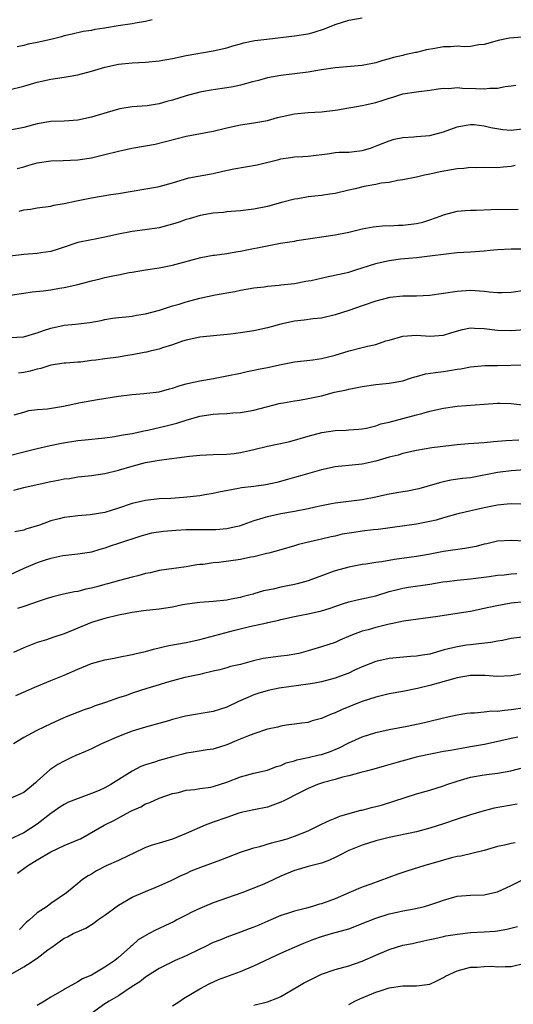
# Model space of a CAD drawing. Units: inches. Extents: x 2655000 to 2658000, y 1560000 to 1561272.
# Drawn here: x 2656620 to 2656693, y 1560555 to 1560700 of the extents above; entities that cross this region are included whole.
import ezdxf

# ---------------------------------------------------------------- set-up
doc = ezdxf.new("R2010")
doc.units = ezdxf.units.IN
doc.header["$MEASUREMENT"] = 0
doc.layers.add('LD26551560_2ft', color=153, linetype='Continuous')

msp = doc.modelspace()

# ---------------------------------------------------------------- linework, layer by layer
at = {"layer": 'LD26551560_2ft'}
for points, elevation in [([(2656619, 1560689.63), (2656621, 1560690.14), (2656623, 1560690.72), (2656625, 1560691.18), (2656627, 1560691.47), (2656627.58, 1560691.58), (2656629, 1560691.8), (2656631, 1560692.35), (2656633, 1560692.97), (2656635, 1560693.4), (2656637, 1560693.59), (2656639, 1560693.68), (2656641, 1560693.88), (2656643, 1560694.25), (2656645, 1560694.67), (2656649, 1560695.34), (2656651, 1560695.79), (2656651.9, 1560696.1), (2656653, 1560696.4), (2656653.45, 1560696.55), (2656655.12, 1560696.88), (2656656.9, 1560697.1), (2656661, 1560697.56), (2656663, 1560697.89), (2656663.88, 1560698.12), (2656665.41, 1560698.59), (2656667, 1560699.25), (2656669, 1560699.87), (2656671, 1560700.24)], 8244), ([(2656639.96, 1560699.96), (2656639, 1560699.69), (2656637.45, 1560699.45), (2656637, 1560699.35), (2656634.95, 1560699.05), (2656633.23, 1560698.77), (2656633, 1560698.72), (2656631.5, 1560698.5), (2656631, 1560698.38), (2656629.79, 1560698.21), (2656628.16, 1560697.84), (2656627, 1560697.55), (2656626.58, 1560697.42), (2656625, 1560697.04), (2656623, 1560696.6), (2656621.66, 1560696.34), (2656621, 1560696.16), (2656620.04, 1560695.96)], 8246), ([(2656694.63, 1560697.37), (2656692.77, 1560697.23), (2656691.1, 1560696.9), (2656689.57, 1560696.43), (2656689, 1560696.28), (2656688.23, 1560696.23), (2656687, 1560696), (2656686.05, 1560695.95), (2656685, 1560696.03), (2656684.04, 1560695.96), (2656683, 1560695.95), (2656681.72, 1560695.72), (2656680.48, 1560695.52), (2656679, 1560695.13), (2656678.88, 1560695.12), (2656678.43, 1560695), (2656677.25, 1560694.75), (2656677, 1560694.68), (2656675.63, 1560694.37), (2656675, 1560694.17), (2656674.05, 1560693.95), (2656673, 1560693.61), (2656671, 1560693.2), (2656667, 1560692.84), (2656665, 1560692.55), (2656663, 1560692.22), (2656661, 1560691.95), (2656659, 1560691.71), (2656657, 1560691.36), (2656655.66, 1560691), (2656654.79, 1560690.79), (2656653, 1560690.3), (2656651.95, 1560690.05), (2656651, 1560689.89), (2656649, 1560689.59), (2656647.28, 1560689.28), (2656647, 1560689.24), (2656645, 1560688.73), (2656643, 1560688.09), (2656642.13, 1560687.87), (2656641, 1560687.53), (2656639.24, 1560687.24), (2656637, 1560687.07), (2656635.21, 1560686.79), (2656634.65, 1560686.65), (2656631, 1560685.54), (2656629, 1560685.13), (2656626.99, 1560684.99), (2656625, 1560684.9), (2656623, 1560684.57), (2656621, 1560684.05), (2656619, 1560683.62)], 8242), ([(2656620.03, 1560677.97), (2656621, 1560678.25), (2656621.6, 1560678.4), (2656623, 1560678.82), (2656625, 1560679.12), (2656626.83, 1560679.17), (2656629, 1560679.27), (2656631, 1560679.57), (2656633, 1560680.03), (2656635, 1560680.53), (2656636.96, 1560680.96), (2656639, 1560681.32), (2656640.41, 1560681.59), (2656645, 1560682.74), (2656649, 1560683.51), (2656651, 1560684), (2656653, 1560684.43), (2656655, 1560684.71), (2656657, 1560685.09), (2656658.49, 1560685.51), (2656661, 1560686.07), (2656663, 1560686.26), (2656665, 1560686.35), (2656667, 1560686.58), (2656667.36, 1560686.64), (2656671, 1560687.27), (2656673, 1560687.73), (2656673.97, 1560688.03), (2656675, 1560688.39), (2656675.5, 1560688.5), (2656677.01, 1560689.01), (2656679, 1560689.3), (2656679.37, 1560689.37), (2656681, 1560689.56), (2656682.23, 1560689.77), (2656683, 1560689.84), (2656683.81, 1560689.81), (2656685, 1560689.92), (2656685.83, 1560689.83), (2656687.8, 1560689.8), (2656689, 1560689.75), (2656689.86, 1560689.86), (2656691, 1560689.86), (2656692.11, 1560690.11), (2656693, 1560690.17), (2656693.71, 1560690.29)], 8240), ([(2656620.32, 1560671.68), (2656621, 1560671.9), (2656622.01, 1560671.99), (2656623, 1560672.16), (2656625, 1560672.43), (2656625.45, 1560672.55), (2656627, 1560672.81), (2656628.79, 1560673.21), (2656631, 1560673.64), (2656633.87, 1560674.13), (2656635, 1560674.29), (2656640.74, 1560675.26), (2656641, 1560675.32), (2656643, 1560675.88), (2656645.39, 1560676.61), (2656649, 1560677.26), (2656650.4, 1560677.6), (2656652.06, 1560677.94), (2656655.47, 1560678.53), (2656658.68, 1560679.32), (2656659, 1560679.43), (2656660.41, 1560679.59), (2656661, 1560679.7), (2656662.25, 1560679.75), (2656663, 1560679.8), (2656666.21, 1560680.21), (2656667, 1560680.32), (2656667.62, 1560680.38), (2656669, 1560680.41), (2656670.58, 1560680.58), (2656671, 1560680.64), (2656672.2, 1560681), (2656673.46, 1560681.46), (2656675, 1560682.09), (2656675.71, 1560682.29), (2656677, 1560682.55), (2656678.64, 1560682.64), (2656679, 1560682.69), (2656681, 1560682.86), (2656683, 1560683.42), (2656685, 1560684.14), (2656686.36, 1560684.36), (2656687, 1560684.48), (2656687.54, 1560684.46), (2656689, 1560684.29), (2656690.02, 1560684.02), (2656691.75, 1560683.75), (2656693, 1560683.65), (2656695, 1560683.9)], 8238), ([(2656693.6, 1560678.4), (2656693, 1560678.28), (2656691.83, 1560678.17), (2656691, 1560678.1), (2656689, 1560678.13), (2656687.9, 1560678.1), (2656687, 1560678.12), (2656686.01, 1560677.99), (2656685, 1560677.92), (2656682.52, 1560677.48), (2656681, 1560677.14), (2656680.18, 1560677), (2656679, 1560676.72), (2656677, 1560676.29), (2656676.21, 1560676.21), (2656675, 1560675.93), (2656673.81, 1560675.81), (2656673, 1560675.61), (2656671.31, 1560675.31), (2656669.94, 1560675), (2656669, 1560674.76), (2656667, 1560674.3), (2656666.2, 1560674.2), (2656665, 1560674.01), (2656663, 1560673.78), (2656661.51, 1560673.51), (2656661, 1560673.45), (2656659.26, 1560673), (2656657, 1560672.37), (2656655, 1560671.99), (2656653, 1560671.74), (2656651.65, 1560671.65), (2656651, 1560671.56), (2656650.52, 1560671.48), (2656649, 1560671.38), (2656647.05, 1560671.05), (2656645.46, 1560670.54), (2656645, 1560670.43), (2656643.95, 1560670.05), (2656643, 1560669.74), (2656641, 1560669.23), (2656638.9, 1560668.9), (2656637, 1560668.66), (2656635, 1560668.29), (2656633, 1560667.85), (2656631.56, 1560667.56), (2656631, 1560667.46), (2656629, 1560667.04), (2656627, 1560666.35), (2656626.07, 1560666.07), (2656625, 1560665.72), (2656623.51, 1560665.51), (2656623, 1560665.43), (2656621, 1560665.3), (2656619, 1560665.04)], 8236), ([(2656619, 1560659.26), (2656621, 1560659.59), (2656622.24, 1560659.76), (2656623.9, 1560659.9), (2656625, 1560660.07), (2656626.29, 1560660.29), (2656627, 1560660.42), (2656629, 1560660.87), (2656631, 1560661.39), (2656632.32, 1560661.68), (2656633, 1560661.88), (2656634.15, 1560662.15), (2656635, 1560662.28), (2656636.6, 1560662.6), (2656637, 1560662.65), (2656639, 1560663.01), (2656641, 1560663.32), (2656643, 1560663.71), (2656647.16, 1560664.84), (2656649, 1560665.19), (2656649.2, 1560665.2), (2656651, 1560665.45), (2656652.31, 1560665.69), (2656653, 1560665.77), (2656653.95, 1560665.95), (2656656.47, 1560666.47), (2656658.93, 1560666.93), (2656661, 1560667.26), (2656661.33, 1560667.33), (2656667, 1560668.2), (2656669, 1560668.58), (2656671, 1560669.07), (2656672.61, 1560669.39), (2656674.44, 1560669.56), (2656675, 1560669.53), (2656676.38, 1560669.62), (2656677, 1560669.6), (2656679, 1560669.86), (2656679.95, 1560670.05), (2656681, 1560670.4), (2656682.64, 1560671), (2656683, 1560671.16), (2656685, 1560671.69), (2656686.21, 1560671.79), (2656687, 1560671.83), (2656687.83, 1560671.83), (2656690.05, 1560671.95), (2656694.02, 1560671.98)], 8234), ([(2656618.97, 1560653.03), (2656621, 1560653.12), (2656622.43, 1560653.57), (2656623, 1560653.69), (2656623.94, 1560654.06), (2656625, 1560654.41), (2656627, 1560654.86), (2656628.67, 1560655), (2656630.78, 1560655.22), (2656632.46, 1560655.54), (2656633, 1560655.67), (2656634.14, 1560655.86), (2656635, 1560655.97), (2656636.07, 1560656.07), (2656637, 1560656.19), (2656637.68, 1560656.32), (2656639, 1560656.53), (2656641.07, 1560657.07), (2656643, 1560657.69), (2656643.97, 1560657.97), (2656645, 1560658.3), (2656647, 1560658.82), (2656649.3, 1560659.3), (2656652.18, 1560659.82), (2656653, 1560660.01), (2656655, 1560660.35), (2656656.52, 1560660.52), (2656657, 1560660.59), (2656658.74, 1560660.74), (2656659, 1560660.78), (2656661, 1560661.01), (2656662.67, 1560661.33), (2656663, 1560661.37), (2656663.46, 1560661.46), (2656665.98, 1560662.02), (2656667.64, 1560662.36), (2656669, 1560662.68), (2656670.06, 1560663), (2656673, 1560663.94), (2656673.87, 1560664.13), (2656675, 1560664.41), (2656676.65, 1560664.65), (2656679, 1560664.84), (2656681, 1560665.06), (2656683.4, 1560665.4), (2656685, 1560665.57), (2656687, 1560665.68), (2656689, 1560665.82), (2656689.92, 1560665.92), (2656691, 1560666.01), (2656693, 1560666.13), (2656695, 1560666.13)], 8232), ([(2656695, 1560659.94), (2656693, 1560659.69), (2656691.63, 1560659.63), (2656691, 1560659.63), (2656689.73, 1560659.73), (2656689, 1560659.8), (2656687, 1560659.95), (2656685, 1560659.84), (2656683, 1560659.52), (2656681, 1560659.23), (2656679, 1560659.14), (2656677, 1560659.13), (2656675.06, 1560658.94), (2656673, 1560658.39), (2656671, 1560657.68), (2656669, 1560657.02), (2656667, 1560656.38), (2656665, 1560655.9), (2656663.77, 1560655.77), (2656662.44, 1560655.56), (2656661, 1560655.43), (2656659, 1560655.01), (2656657, 1560654.46), (2656655, 1560654.02), (2656653, 1560653.71), (2656651.53, 1560653.53), (2656647, 1560653.07), (2656645, 1560652.64), (2656644.48, 1560652.48), (2656643, 1560651.95), (2656641.5, 1560651.5), (2656641, 1560651.32), (2656640.75, 1560651.25), (2656639.68, 1560651), (2656639.15, 1560650.85), (2656638.8, 1560650.8), (2656637, 1560650.44), (2656636.35, 1560650.35), (2656635, 1560650.12), (2656633, 1560649.86), (2656631.67, 1560649.67), (2656631, 1560649.61), (2656629.4, 1560649.4), (2656629, 1560649.38), (2656627.23, 1560649.23), (2656627, 1560649.23), (2656625, 1560648.94), (2656623.55, 1560648.45), (2656623, 1560648.36), (2656621.96, 1560648.04), (2656621, 1560647.84), (2656620.25, 1560647.75)], 8230), ([(2656619.61, 1560641.61), (2656621, 1560642.02), (2656621.78, 1560642.22), (2656623, 1560642.37), (2656624.5, 1560642.5), (2656626.88, 1560642.88), (2656629.41, 1560643.41), (2656631.88, 1560643.88), (2656635, 1560644.34), (2656637, 1560644.59), (2656638.73, 1560644.73), (2656639.2, 1560644.8), (2656641, 1560645.01), (2656642.56, 1560645.44), (2656643, 1560645.54), (2656644.09, 1560645.91), (2656645, 1560646.17), (2656645.66, 1560646.34), (2656647, 1560646.63), (2656649.03, 1560646.97), (2656651, 1560647.36), (2656653, 1560647.78), (2656653.99, 1560648.01), (2656655, 1560648.18), (2656655.66, 1560648.34), (2656657, 1560648.59), (2656659.02, 1560649.02), (2656661, 1560649.41), (2656663.73, 1560649.73), (2656665, 1560649.93), (2656666.21, 1560650.21), (2656667, 1560650.42), (2656669.06, 1560651.06), (2656671, 1560651.55), (2656671.76, 1560651.76), (2656673, 1560652.01), (2656674.51, 1560652.51), (2656675, 1560652.63), (2656677, 1560653.23), (2656679, 1560653.39), (2656681, 1560653.23), (2656683, 1560653.35), (2656684.23, 1560653.77), (2656685.79, 1560654.21), (2656687, 1560654.43), (2656687.58, 1560654.42), (2656689, 1560654.36), (2656691, 1560654.11), (2656693, 1560654.07), (2656695, 1560654.19)], 8228), ([(2656617.15, 1560635.15), (2656621, 1560636.15), (2656623, 1560636.65), (2656624.93, 1560637.07), (2656626.6, 1560637.4), (2656629, 1560637.79), (2656630.1, 1560637.9), (2656633, 1560638.22), (2656634.42, 1560638.42), (2656635.4, 1560638.6), (2656637, 1560638.85), (2656637.72, 1560639), (2656638.76, 1560639.24), (2656639.36, 1560639.36), (2656642.03, 1560639.97), (2656643.63, 1560640.37), (2656645, 1560640.83), (2656647, 1560641.4), (2656649, 1560641.69), (2656649.76, 1560641.76), (2656651, 1560641.8), (2656651.88, 1560641.88), (2656653, 1560641.94), (2656655, 1560642.29), (2656658.72, 1560643.28), (2656659, 1560643.33), (2656659.37, 1560643.37), (2656661, 1560643.67), (2656661.76, 1560643.76), (2656663, 1560643.99), (2656665, 1560644.43), (2656666.93, 1560644.93), (2656668.69, 1560645.31), (2656669, 1560645.4), (2656669.51, 1560645.51), (2656671, 1560645.78), (2656673, 1560646.09), (2656675, 1560646.3), (2656677, 1560646.64), (2656678.15, 1560647), (2656678.78, 1560647.22), (2656679, 1560647.27), (2656680.33, 1560647.67), (2656681.84, 1560647.83), (2656683, 1560648.02), (2656683.87, 1560648.13), (2656685, 1560648.36), (2656685.59, 1560648.41), (2656687, 1560648.71), (2656689.13, 1560648.87), (2656691, 1560648.89), (2656694.97, 1560648.97)], 8226), ([(2656619.53, 1560630.47), (2656621, 1560630.85), (2656623, 1560631.31), (2656625, 1560631.74), (2656626.07, 1560631.93), (2656627, 1560632.13), (2656627.77, 1560632.22), (2656629, 1560632.44), (2656629.52, 1560632.48), (2656631, 1560632.65), (2656633, 1560632.94), (2656635, 1560633.44), (2656637, 1560634.03), (2656639, 1560634.54), (2656641, 1560634.92), (2656645.5, 1560635.5), (2656647, 1560635.66), (2656649, 1560635.73), (2656651, 1560635.77), (2656652.11, 1560635.89), (2656653, 1560636.02), (2656654.35, 1560636.35), (2656655, 1560636.49), (2656657.01, 1560636.99), (2656658.69, 1560637.31), (2656660.32, 1560637.68), (2656663, 1560638.45), (2656665.03, 1560638.97), (2656667, 1560639.29), (2656668.64, 1560639.36), (2656669, 1560639.4), (2656670.51, 1560639.49), (2656671, 1560639.53), (2656671.65, 1560639.65), (2656673, 1560639.97), (2656673.75, 1560640.25), (2656675, 1560640.54), (2656679, 1560641.59), (2656679.82, 1560641.82), (2656681, 1560642.13), (2656683, 1560642.59), (2656685, 1560642.86), (2656689, 1560643.2), (2656691, 1560643.35), (2656691.35, 1560643.35), (2656693, 1560643.27), (2656695, 1560643.02)], 8224), ([(2656694.12, 1560637.88), (2656692.22, 1560637.78), (2656690.38, 1560637.62), (2656689, 1560637.48), (2656686.68, 1560637.32), (2656685, 1560637.18), (2656681.26, 1560636.74), (2656679, 1560636.34), (2656677, 1560635.87), (2656676.33, 1560635.67), (2656675, 1560635.33), (2656673, 1560634.74), (2656671, 1560634.3), (2656669, 1560634.12), (2656668, 1560634), (2656667, 1560633.93), (2656665, 1560633.47), (2656661.52, 1560632.48), (2656661, 1560632.35), (2656659.95, 1560632.05), (2656658.37, 1560631.63), (2656656.74, 1560631.26), (2656655, 1560631.02), (2656653.17, 1560630.83), (2656652.73, 1560630.73), (2656649.8, 1560630.2), (2656649, 1560629.98), (2656647.76, 1560629.77), (2656647, 1560629.65), (2656644.6, 1560629.4), (2656642.74, 1560629.26), (2656641, 1560629.18), (2656639, 1560628.96), (2656637, 1560628.5), (2656635, 1560627.8), (2656633, 1560627.19), (2656630.84, 1560626.84), (2656629, 1560626.69), (2656628.63, 1560626.63), (2656627, 1560626.43), (2656626.22, 1560626.22), (2656625, 1560625.93), (2656623.33, 1560625.33), (2656621.3, 1560624.7), (2656621, 1560624.57), (2656619.7, 1560624.3)], 8222), ([(2656695, 1560633.46), (2656693, 1560633.35), (2656691, 1560633.11), (2656687, 1560632.32), (2656685.82, 1560632.18), (2656684.07, 1560631.93), (2656683, 1560631.7), (2656682.43, 1560631.57), (2656680.55, 1560631), (2656679.34, 1560630.66), (2656677.69, 1560630.31), (2656677, 1560630.21), (2656675, 1560629.87), (2656674.27, 1560629.72), (2656673, 1560629.44), (2656671, 1560629.05), (2656667, 1560628.57), (2656666.48, 1560628.48), (2656665, 1560628.18), (2656664.05, 1560627.95), (2656663, 1560627.73), (2656661, 1560627.33), (2656659, 1560627), (2656657, 1560626.56), (2656656.32, 1560626.32), (2656655, 1560625.94), (2656653.35, 1560625.35), (2656652.82, 1560625.18), (2656652.08, 1560625), (2656651, 1560624.76), (2656649.37, 1560624.63), (2656649, 1560624.62), (2656647, 1560624.64), (2656645, 1560624.61), (2656643.49, 1560624.51), (2656641.63, 1560624.37), (2656639.89, 1560624.11), (2656639, 1560623.87), (2656638.32, 1560623.68), (2656635, 1560622.6), (2656633.77, 1560622.23), (2656633, 1560621.93), (2656632.27, 1560621.73), (2656631, 1560621.33), (2656630.73, 1560621.27), (2656628.98, 1560621.02), (2656626.77, 1560620.77), (2656625, 1560620.4), (2656624.15, 1560620.15), (2656623, 1560619.77), (2656621, 1560618.91), (2656619, 1560617.96)], 8220), ([(2656694.42, 1560628.42), (2656693, 1560628.46), (2656692.42, 1560628.42), (2656691, 1560628.28), (2656689, 1560627.87), (2656685.14, 1560627), (2656683, 1560626.4), (2656681.93, 1560626.07), (2656681, 1560625.84), (2656679, 1560625.45), (2656673.34, 1560624.66), (2656672.6, 1560624.6), (2656671, 1560624.4), (2656669.77, 1560624.23), (2656668.04, 1560623.96), (2656667, 1560623.7), (2656666.41, 1560623.59), (2656665, 1560623.25), (2656663.89, 1560623), (2656661.57, 1560622.43), (2656661, 1560622.25), (2656659, 1560621.68), (2656657.19, 1560621.19), (2656656.9, 1560621.1), (2656655, 1560620.62), (2656654.56, 1560620.56), (2656653, 1560620.23), (2656649.81, 1560619.81), (2656649, 1560619.75), (2656647.51, 1560619.51), (2656647, 1560619.48), (2656646.57, 1560619.43), (2656645, 1560619.14), (2656641, 1560618.6), (2656639.72, 1560618.28), (2656639, 1560618.15), (2656637.85, 1560617.85), (2656637, 1560617.61), (2656635.14, 1560617.14), (2656633.37, 1560616.63), (2656633, 1560616.56), (2656631.8, 1560616.2), (2656631, 1560616), (2656630.16, 1560615.84), (2656629, 1560615.52), (2656628.52, 1560615.48), (2656626.9, 1560615.1), (2656625.29, 1560614.71), (2656624.46, 1560614.46), (2656623, 1560614), (2656622.28, 1560613.72), (2656621, 1560613.32), (2656620.11, 1560613)], 8218), ([(2656695, 1560622.95), (2656693, 1560623.03), (2656691, 1560622.95), (2656689.43, 1560622.57), (2656689, 1560622.49), (2656687.83, 1560622.17), (2656687, 1560622), (2656686.14, 1560621.86), (2656683, 1560621.44), (2656680.78, 1560621), (2656679, 1560620.68), (2656675.76, 1560620.24), (2656673.89, 1560619.89), (2656673, 1560619.78), (2656671.54, 1560619.54), (2656671, 1560619.48), (2656669, 1560619.13), (2656667, 1560618.57), (2656666.3, 1560618.3), (2656663, 1560617.11), (2656661.37, 1560616.63), (2656661, 1560616.57), (2656659.72, 1560616.28), (2656659, 1560616.14), (2656657.86, 1560615.86), (2656657, 1560615.7), (2656656.4, 1560615.6), (2656655, 1560615.15), (2656654.87, 1560615.13), (2656654.45, 1560615), (2656653.28, 1560614.72), (2656653, 1560614.62), (2656651.62, 1560614.38), (2656651, 1560614.24), (2656649, 1560614.03), (2656647, 1560613.88), (2656646.21, 1560613.79), (2656644.47, 1560613.53), (2656643, 1560613.21), (2656641, 1560612.92), (2656638.68, 1560612.68), (2656637, 1560612.41), (2656636.27, 1560612.27), (2656635, 1560612.01), (2656633, 1560611.54), (2656631, 1560610.92), (2656627, 1560609.27), (2656625.28, 1560608.72), (2656624.39, 1560608.39), (2656623, 1560607.98), (2656621, 1560607.17), (2656619.49, 1560606.51)], 8216), ([(2656619.86, 1560600.14), (2656621.75, 1560601), (2656622.64, 1560601.36), (2656625, 1560602.35), (2656627, 1560603.15), (2656629, 1560604.04), (2656631, 1560604.88), (2656633, 1560605.41), (2656634.35, 1560605.65), (2656635, 1560605.8), (2656637, 1560606.19), (2656637.62, 1560606.38), (2656639, 1560606.66), (2656640.17, 1560607), (2656642.45, 1560607.55), (2656645, 1560608), (2656647, 1560608.44), (2656652.19, 1560609.81), (2656654.33, 1560610.33), (2656656.9, 1560610.9), (2656657.07, 1560610.93), (2656658.7, 1560611.3), (2656659, 1560611.39), (2656661, 1560611.84), (2656662, 1560612), (2656663, 1560612.2), (2656665, 1560612.64), (2656666.1, 1560613), (2656668.24, 1560613.76), (2656669, 1560614), (2656670.26, 1560614.26), (2656673, 1560614.87), (2656675, 1560615.49), (2656676.19, 1560615.81), (2656677, 1560616.01), (2656677.86, 1560616.14), (2656681, 1560616.59), (2656682.92, 1560616.92), (2656683.48, 1560617), (2656685, 1560617.19), (2656687, 1560617.38), (2656689.73, 1560617.73), (2656691, 1560617.93), (2656691.99, 1560617.99), (2656693, 1560618.11), (2656693.82, 1560618.18)], 8214), ([(2656695, 1560614), (2656693, 1560613.79), (2656690.65, 1560613.35), (2656689, 1560612.98), (2656687, 1560612.58), (2656685, 1560612.26), (2656682.16, 1560611.84), (2656677.12, 1560611.12), (2656675.27, 1560610.73), (2656675, 1560610.7), (2656673, 1560610.22), (2656671.87, 1560609.87), (2656671, 1560609.64), (2656669.32, 1560609), (2656667.67, 1560608.33), (2656667, 1560608), (2656665, 1560607.32), (2656663, 1560606.74), (2656661.62, 1560606.38), (2656659.93, 1560606.07), (2656659, 1560605.98), (2656656.39, 1560605.61), (2656654.77, 1560605.23), (2656653, 1560604.75), (2656651.57, 1560604.43), (2656651, 1560604.24), (2656649.96, 1560603.96), (2656649, 1560603.73), (2656647.36, 1560603.36), (2656647, 1560603.27), (2656644.79, 1560602.79), (2656643, 1560602.33), (2656642.07, 1560602.07), (2656641, 1560601.73), (2656639.19, 1560601.19), (2656637, 1560600.48), (2656636.17, 1560600.17), (2656635, 1560599.8), (2656633.1, 1560599.1), (2656631.43, 1560598.57), (2656631, 1560598.38), (2656629.94, 1560598.06), (2656627.25, 1560597), (2656626.82, 1560596.82), (2656625, 1560595.98), (2656622.93, 1560595), (2656621, 1560593.93), (2656619.48, 1560593)], 8212), ([(2656695, 1560608.82), (2656693, 1560608.56), (2656691.72, 1560608.28), (2656691, 1560608.18), (2656690.01, 1560607.99), (2656688.24, 1560607.76), (2656687, 1560607.65), (2656686.42, 1560607.58), (2656685, 1560607.36), (2656683.12, 1560606.88), (2656681, 1560606.28), (2656679.9, 1560606.1), (2656679, 1560605.94), (2656678.11, 1560605.89), (2656675, 1560605.62), (2656673, 1560605.17), (2656671, 1560604.37), (2656669.88, 1560603.87), (2656669, 1560603.46), (2656667.8, 1560603), (2656667, 1560602.71), (2656665, 1560602.19), (2656664.01, 1560601.99), (2656663, 1560601.81), (2656658.75, 1560601.25), (2656657.09, 1560600.91), (2656655.56, 1560600.44), (2656655, 1560600.24), (2656654.12, 1560599.88), (2656652.73, 1560599.27), (2656651, 1560598.45), (2656649.92, 1560598.08), (2656649, 1560597.81), (2656644.89, 1560597.11), (2656643, 1560596.6), (2656642.41, 1560596.41), (2656639, 1560595.48), (2656637, 1560594.88), (2656635, 1560594.1), (2656632.51, 1560593), (2656631.5, 1560592.5), (2656631, 1560592.3), (2656630.12, 1560591.88), (2656628.7, 1560591.3), (2656628.05, 1560591), (2656627.36, 1560590.64), (2656627, 1560590.48), (2656626.04, 1560589.96), (2656624.84, 1560589.16), (2656623, 1560587.49), (2656622.73, 1560587.27), (2656622.44, 1560587), (2656621, 1560585.82), (2656619, 1560584.94)], 8210), ([(2656694.64, 1560603.36), (2656693, 1560603.08), (2656691, 1560602.98), (2656689.09, 1560603.09), (2656687, 1560603.09), (2656685, 1560602.76), (2656684.68, 1560602.68), (2656681, 1560601.63), (2656679.19, 1560601.19), (2656677, 1560600.76), (2656675, 1560600.39), (2656673, 1560599.91), (2656671, 1560599.25), (2656669.36, 1560598.64), (2656669, 1560598.47), (2656667.94, 1560598.06), (2656667, 1560597.57), (2656666.57, 1560597.43), (2656665.55, 1560597), (2656665, 1560596.75), (2656663.61, 1560596.39), (2656663, 1560596.19), (2656662.07, 1560596.07), (2656661, 1560595.9), (2656659.76, 1560595.76), (2656659, 1560595.61), (2656658.53, 1560595.47), (2656657, 1560595.17), (2656655, 1560594.51), (2656654.21, 1560594.21), (2656652.5, 1560593.5), (2656651, 1560592.85), (2656649, 1560592.23), (2656648.11, 1560592.11), (2656645.76, 1560591.76), (2656645, 1560591.62), (2656644.52, 1560591.48), (2656643, 1560591.09), (2656641, 1560590.53), (2656640.31, 1560590.31), (2656639, 1560589.92), (2656638.32, 1560589.68), (2656637, 1560589), (2656633.88, 1560587), (2656633, 1560586.52), (2656632.13, 1560586.13), (2656631, 1560585.66), (2656629.06, 1560584.94), (2656627.62, 1560584.38), (2656627, 1560584.08), (2656626.35, 1560583.65), (2656625.17, 1560582.83), (2656625, 1560582.72), (2656623, 1560581.13), (2656621, 1560579.87), (2656618.88, 1560578.88)], 8208), ([(2656620.07, 1560573.93), (2656621, 1560574.58), (2656621.56, 1560575), (2656623, 1560575.89), (2656625, 1560577.09), (2656627, 1560578.01), (2656629, 1560578.82), (2656629.38, 1560579), (2656632.91, 1560581), (2656634.33, 1560581.67), (2656636.72, 1560583), (2656637, 1560583.15), (2656638.29, 1560583.71), (2656639, 1560584.13), (2656639.63, 1560584.37), (2656641, 1560585.01), (2656643, 1560585.66), (2656643.85, 1560585.85), (2656645, 1560586.15), (2656646.29, 1560586.29), (2656647, 1560586.41), (2656648.63, 1560586.63), (2656649, 1560586.7), (2656651, 1560587.33), (2656653, 1560588.14), (2656655, 1560588.68), (2656657, 1560589.12), (2656658.33, 1560589.67), (2656659, 1560589.84), (2656659.78, 1560590.22), (2656661, 1560590.52), (2656661.36, 1560590.64), (2656663, 1560590.98), (2656664.62, 1560591.38), (2656665, 1560591.46), (2656666.15, 1560591.85), (2656667.59, 1560592.41), (2656669, 1560593.14), (2656671, 1560594.04), (2656673, 1560594.67), (2656675, 1560595.11), (2656677.62, 1560595.62), (2656679, 1560595.9), (2656680.18, 1560596.18), (2656681, 1560596.35), (2656682.82, 1560596.82), (2656683.67, 1560597), (2656685, 1560597.31), (2656686.46, 1560597.54), (2656687, 1560597.59), (2656687.58, 1560597.58), (2656689, 1560597.73), (2656690.13, 1560597.87), (2656691, 1560597.86), (2656692, 1560598), (2656693, 1560598.08), (2656695, 1560598.37)], 8206), ([(2656694, 1560594), (2656693, 1560593.81), (2656691.45, 1560593.45), (2656689.07, 1560592.93), (2656687, 1560592.57), (2656685.65, 1560592.35), (2656684.02, 1560592.02), (2656683, 1560591.86), (2656681.57, 1560591.57), (2656680.6, 1560591.4), (2656678.97, 1560591.03), (2656677.38, 1560590.62), (2656676.29, 1560590.29), (2656674.26, 1560589.74), (2656672.73, 1560589.27), (2656671.59, 1560589), (2656671, 1560588.84), (2656670.8, 1560588.8), (2656669, 1560588.31), (2656668.09, 1560588.09), (2656667, 1560587.75), (2656665.29, 1560587.29), (2656664.4, 1560587), (2656663, 1560586.41), (2656661.82, 1560585.82), (2656659.42, 1560584.58), (2656659, 1560584.39), (2656657, 1560583.67), (2656655, 1560583.29), (2656653.13, 1560582.87), (2656652.77, 1560582.77), (2656651, 1560582.16), (2656649, 1560581.44), (2656647.82, 1560581), (2656647, 1560580.67), (2656645, 1560579.78), (2656643, 1560578.94), (2656641, 1560578.36), (2656639.96, 1560578.04), (2656639, 1560577.7), (2656637.18, 1560576.82), (2656636.54, 1560576.54), (2656635, 1560575.81), (2656633.17, 1560575), (2656631.75, 1560574.25), (2656631, 1560573.77), (2656630.5, 1560573.5), (2656629.68, 1560573), (2656629, 1560572.4), (2656627.32, 1560571), (2656625, 1560569.44), (2656624.45, 1560569), (2656623, 1560568.05), (2656621.85, 1560567), (2656621.38, 1560566.62), (2656620.38, 1560565.62)], 8204), ([(2656619.07, 1560558.93), (2656621, 1560560.09), (2656621.58, 1560560.42), (2656623, 1560561.34), (2656624.58, 1560562.58), (2656625.14, 1560563), (2656626.25, 1560563.75), (2656627, 1560564.3), (2656627.48, 1560564.52), (2656628.3, 1560565), (2656630.19, 1560565.81), (2656631.42, 1560566.58), (2656631.96, 1560567), (2656633, 1560567.72), (2656635, 1560569.19), (2656637, 1560570.36), (2656639, 1560571.22), (2656641, 1560572.05), (2656642.88, 1560572.88), (2656644.38, 1560573.62), (2656645, 1560573.88), (2656645.76, 1560574.24), (2656647.18, 1560574.82), (2656650.1, 1560575.9), (2656653, 1560577), (2656655, 1560577.65), (2656655.86, 1560577.86), (2656657.62, 1560578.38), (2656659, 1560578.72), (2656659.93, 1560579), (2656661, 1560579.37), (2656663, 1560580.18), (2656665, 1560581.13), (2656666.25, 1560581.75), (2656667, 1560582.04), (2656667.68, 1560582.32), (2656669.21, 1560582.79), (2656670.8, 1560583.21), (2656671, 1560583.24), (2656672.39, 1560583.61), (2656673, 1560583.75), (2656673.99, 1560584.01), (2656679, 1560585.61), (2656681, 1560586.18), (2656683, 1560586.81), (2656683.51, 1560587), (2656685, 1560587.51), (2656687, 1560588.1), (2656689, 1560588.45), (2656691, 1560588.67), (2656692.97, 1560589.03), (2656695, 1560589.56)], 8202), ([(2656693.9, 1560584.1), (2656690.51, 1560583.49), (2656689, 1560583.13), (2656687, 1560582.55), (2656685, 1560581.9), (2656683, 1560581.21), (2656681, 1560580.56), (2656679, 1560580.04), (2656675, 1560579.19), (2656674.2, 1560579), (2656673, 1560578.69), (2656671, 1560578.06), (2656669, 1560577.25), (2656667.52, 1560576.48), (2656667, 1560576.23), (2656666.18, 1560575.82), (2656665, 1560575.41), (2656663, 1560574.9), (2656661.55, 1560574.45), (2656661, 1560574.31), (2656659, 1560573.48), (2656657, 1560572.56), (2656656.21, 1560572.21), (2656653.21, 1560571), (2656649, 1560569.54), (2656647.69, 1560569), (2656647, 1560568.7), (2656645.85, 1560568.15), (2656645, 1560567.72), (2656643.6, 1560567), (2656643.21, 1560566.79), (2656641.87, 1560566.13), (2656641, 1560565.73), (2656640.49, 1560565.51), (2656639.54, 1560565), (2656639.17, 1560564.83), (2656637.93, 1560564.07), (2656637, 1560563.23), (2656636.87, 1560563.13), (2656636.75, 1560563), (2656635, 1560561.46), (2656634.74, 1560561.26), (2656634.47, 1560561), (2656633.58, 1560560.42), (2656633, 1560560.01), (2656631, 1560558.86), (2656629.68, 1560558.32), (2656629, 1560557.87), (2656627.15, 1560556.85), (2656627, 1560556.74), (2656625, 1560555.58), (2656624.08, 1560555), (2656623, 1560554.36)], 8200), ([(2656693.6, 1560578.4), (2656693, 1560578.28), (2656692.03, 1560578.03), (2656691, 1560577.84), (2656689, 1560577.27), (2656685.55, 1560576.45), (2656685, 1560576.37), (2656684.17, 1560576.17), (2656683, 1560575.85), (2656680.11, 1560575), (2656677.76, 1560574.24), (2656677, 1560574.01), (2656676.25, 1560573.75), (2656672.27, 1560572.27), (2656671, 1560571.84), (2656670.39, 1560571.61), (2656669.03, 1560571), (2656667, 1560570.14), (2656665, 1560569.41), (2656664.67, 1560569.33), (2656663.66, 1560569), (2656662.75, 1560568.75), (2656661, 1560568.32), (2656659.97, 1560567.97), (2656659, 1560567.68), (2656657.49, 1560567), (2656655.75, 1560566.25), (2656655, 1560565.92), (2656654.3, 1560565.7), (2656653, 1560565.18), (2656651, 1560564.47), (2656649.97, 1560564.03), (2656649, 1560563.66), (2656647.65, 1560563), (2656647, 1560562.7), (2656645, 1560561.72), (2656643.37, 1560561), (2656641, 1560559.83), (2656639.66, 1560559), (2656639, 1560558.56), (2656638.13, 1560557.87), (2656637, 1560557.16), (2656635, 1560555.8), (2656633.64, 1560555), (2656633.25, 1560554.75), (2656633, 1560554.63), (2656631, 1560553.19)], 8198), ([(2656643, 1560554.33), (2656644.04, 1560555), (2656644.61, 1560555.39), (2656647, 1560556.84), (2656648.41, 1560557.59), (2656649.77, 1560558.23), (2656653, 1560559.41), (2656655, 1560560.23), (2656658.25, 1560561.75), (2656659, 1560562.12), (2656660.99, 1560563), (2656662.4, 1560563.6), (2656663.83, 1560564.17), (2656665, 1560564.58), (2656666.44, 1560565), (2656668.47, 1560565.53), (2656669, 1560565.7), (2656670.16, 1560566.16), (2656671, 1560566.46), (2656673, 1560567.27), (2656675, 1560567.9), (2656676.15, 1560568.15), (2656677, 1560568.35), (2656678.66, 1560568.66), (2656680.21, 1560569), (2656681, 1560569.22), (2656682.33, 1560569.67), (2656683, 1560569.93), (2656685, 1560570.51), (2656687, 1560570.69), (2656689, 1560570.73), (2656690.31, 1560571), (2656691, 1560571.16), (2656693, 1560572.11), (2656694.76, 1560573)], 8196), ([(2656655, 1560554.4), (2656657, 1560554.93), (2656658.52, 1560555.48), (2656659, 1560555.69), (2656662.34, 1560557.66), (2656663, 1560558.02), (2656665, 1560558.98), (2656667, 1560559.67), (2656669, 1560560.25), (2656671, 1560560.94), (2656673, 1560561.83), (2656675, 1560562.66), (2656677, 1560563.28), (2656678.44, 1560563.55), (2656679, 1560563.69), (2656680.09, 1560563.91), (2656681, 1560564.1), (2656681.71, 1560564.29), (2656683, 1560564.55), (2656683.36, 1560564.64), (2656685.08, 1560564.92), (2656687, 1560565.13), (2656689, 1560565.25), (2656690.63, 1560565.37), (2656691, 1560565.41), (2656692.34, 1560565.66), (2656693.95, 1560566.05)], 8194), ([(2656669, 1560554.51), (2656669.91, 1560555), (2656670.64, 1560555.36), (2656673, 1560556.34), (2656673.51, 1560556.49), (2656675, 1560556.97), (2656677, 1560557.3), (2656678.72, 1560557.28), (2656679, 1560557.29), (2656681, 1560557.54), (2656682.01, 1560558.01), (2656683, 1560558.49), (2656683.32, 1560558.68), (2656685, 1560559.5), (2656687, 1560560.01), (2656687.97, 1560560.03), (2656689, 1560560.14), (2656690.16, 1560560.16), (2656691, 1560560.07), (2656692.13, 1560560.13), (2656693, 1560560.12), (2656695, 1560560.62)], 8192)]:
    msp.add_lwpolyline(points, dxfattribs=dict(at, elevation=elevation))

doc.saveas('drawing.dxf')
